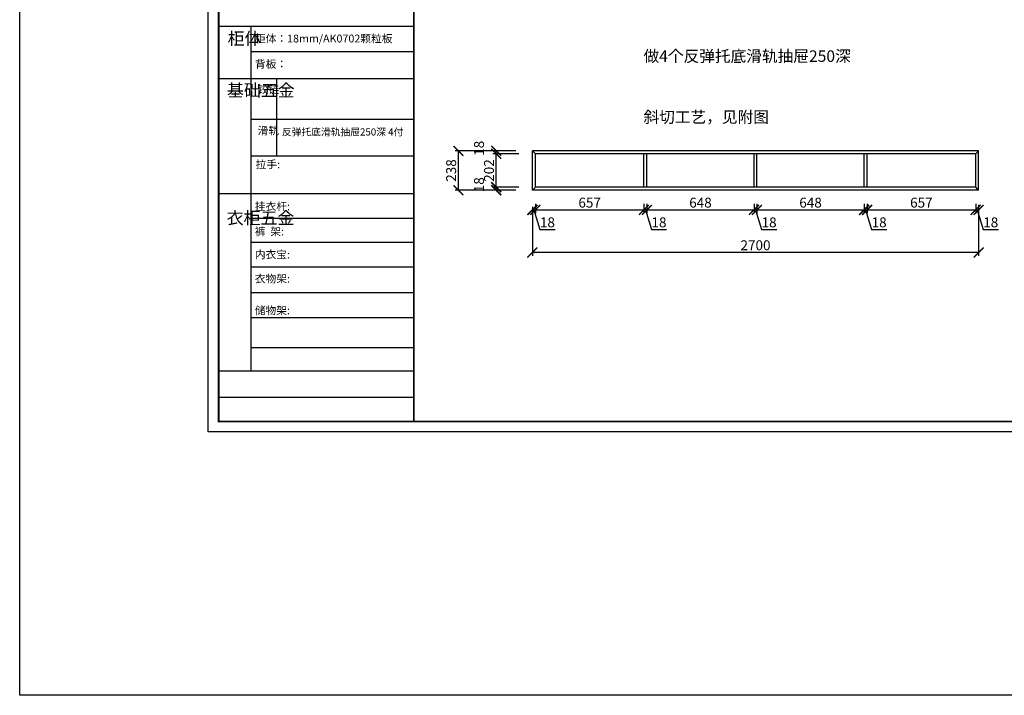
# Model space of a CAD drawing. Units: millimetres. Extents: x 9670113 to 9679102, y 4987730 to 4998275.
# Drawn here: x 9670113 to 9676070, y 4987730 to 4991816 of the extents above; entities that cross this region are included whole.
import ezdxf

# ---------------------------------------------------------------- set-up
doc = ezdxf.new("R2010")
doc.units = ezdxf.units.MM
doc.layers.add('01', color=7, linetype='Continuous')
doc.styles.get("Standard").update_dxf_attribs({"font": 'txt', "bigfont": 'gbcbig.shx'})
doc.dimstyles.new('ISO-25', dxfattribs={"dimtxt": 60, "dimasz": 60, "dimexe": 20, "dimexo": 100, "dimgap": 6.25, "dimtad": 1, "dimtxsty": 'Standard', "dimblk": 'ARCHTICK', "dimcen": 2.5, "dimclrd": 3, "dimclre": 3, "dimadec": 0, "dimazin": 0, "dimtfac": 1, "dimtmove": 1, "dimatfit": 3, "dimldrblk": 'ARCHTICK', "dimfxl": 1, "dimarcsym": 0})

# ---------------------------------------------------------------- blocks, each defined once
blk = doc.blocks.new('_ArchTick')
at = {"color": 0, "linetype": 'ByBlock', "const_width": 0.15}
blk.add_lwpolyline([(-0.5, -0.5), (0.5, 0.5)], dxfattribs=at)
blk = doc.blocks.new('*D17')
at = {"color": 3, "lineweight": -2, "transparency": 16777216}
for p, q in [((9673233, 4990703.1), (9673233, 4990645.7)), ((9673215, 4990685.1), (9673215, 4990645.7)), ((9673215, 4990665.7), (9673233, 4990665.7)), ((9673224, 4990665.7), (9673259.8, 4990546.3)), ((9673259.8, 4990546.3), (9673352.3, 4990546.3))]:
    blk.add_line(p, q, dxfattribs=at)
at = {"layer": 'Defpoints', "color": 0, "transparency": 16777216}
for p in [(9673215, 4990785.1), (9673233, 4990803.1), (9673233, 4990665.7)]:
    blk.add_point(p, dxfattribs=at)
at = {"color": 3, "lineweight": -2, "transparency": 16777216, "xscale": 60, "yscale": 60, "zscale": 60, "rotation": 180}
blk.add_blockref('_ArchTick', (9673215, 4990665.7), dxfattribs=at)
at = {"color": 3, "lineweight": -2, "transparency": 16777216, "xscale": 60, "yscale": 60, "zscale": 60}
blk.add_blockref('_ArchTick', (9673233, 4990665.7), dxfattribs=at)
at = {"color": 0, "transparency": 16777216, "insert": (9673306.1, 4990582.6), "char_height": 60, "attachment_point": 5}
blk.add_mtext('18', dxfattribs=at)
blk = doc.blocks.new('*D18')
at = {"color": 3, "lineweight": -2, "transparency": 16777216}
for p, q in [((9673233, 4990703.1), (9673233, 4990645.7)), ((9673890, 4990703.1), (9673890, 4990645.7)), ((9673233, 4990665.7), (9673890, 4990665.7))]:
    blk.add_line(p, q, dxfattribs=at)
at = {"layer": 'Defpoints', "color": 0, "transparency": 16777216}
for p in [(9673233, 4990803.1), (9673890, 4990803.1), (9673890, 4990665.7)]:
    blk.add_point(p, dxfattribs=at)
at = {"color": 3, "lineweight": -2, "transparency": 16777216, "xscale": 60, "yscale": 60, "zscale": 60, "rotation": 180}
blk.add_blockref('_ArchTick', (9673233, 4990665.7), dxfattribs=at)
at = {"color": 3, "lineweight": -2, "transparency": 16777216, "xscale": 60, "yscale": 60, "zscale": 60}
blk.add_blockref('_ArchTick', (9673890, 4990665.7), dxfattribs=at)
at = {"color": 0, "transparency": 16777216, "insert": (9673561.5, 4990702), "char_height": 60, "attachment_point": 5}
blk.add_mtext('657', dxfattribs=at)
blk = doc.blocks.new('*D19')
at = {"color": 3, "lineweight": -2, "transparency": 16777216}
for p, q in [((9673890, 4990703.1), (9673890, 4990645.7)), ((9673908, 4990703.1), (9673908, 4990645.7)), ((9673890, 4990665.7), (9673908, 4990665.7)), ((9673899, 4990665.7), (9673934.8, 4990546.3)), ((9673934.8, 4990546.3), (9674027.3, 4990546.3))]:
    blk.add_line(p, q, dxfattribs=at)
at = {"layer": 'Defpoints', "color": 0, "transparency": 16777216}
for p in [(9673890, 4990803.1), (9673908, 4990803.1), (9673908, 4990665.7)]:
    blk.add_point(p, dxfattribs=at)
at = {"color": 3, "lineweight": -2, "transparency": 16777216, "xscale": 60, "yscale": 60, "zscale": 60, "rotation": 180}
blk.add_blockref('_ArchTick', (9673890, 4990665.7), dxfattribs=at)
at = {"color": 3, "lineweight": -2, "transparency": 16777216, "xscale": 60, "yscale": 60, "zscale": 60}
blk.add_blockref('_ArchTick', (9673908, 4990665.7), dxfattribs=at)
at = {"color": 0, "transparency": 16777216, "insert": (9673981.1, 4990582.6), "char_height": 60, "attachment_point": 5}
blk.add_mtext('18', dxfattribs=at)
blk = doc.blocks.new('*D20')
at = {"color": 3, "lineweight": -2, "transparency": 16777216}
for p, q in [((9673908, 4990703.1), (9673908, 4990645.7)), ((9674556, 4990703.1), (9674556, 4990645.7)), ((9673908, 4990665.7), (9674556, 4990665.7))]:
    blk.add_line(p, q, dxfattribs=at)
at = {"layer": 'Defpoints', "color": 0, "transparency": 16777216}
for p in [(9673908, 4990803.1), (9674556, 4990803.1), (9674556, 4990665.7)]:
    blk.add_point(p, dxfattribs=at)
at = {"color": 3, "lineweight": -2, "transparency": 16777216, "xscale": 60, "yscale": 60, "zscale": 60, "rotation": 180}
blk.add_blockref('_ArchTick', (9673908, 4990665.7), dxfattribs=at)
at = {"color": 3, "lineweight": -2, "transparency": 16777216, "xscale": 60, "yscale": 60, "zscale": 60}
blk.add_blockref('_ArchTick', (9674556, 4990665.7), dxfattribs=at)
at = {"color": 0, "transparency": 16777216, "insert": (9674232, 4990702), "char_height": 60, "attachment_point": 5}
blk.add_mtext('648', dxfattribs=at)
blk = doc.blocks.new('*D21')
at = {"color": 3, "lineweight": -2, "transparency": 16777216}
for p, q in [((9674556, 4990703.1), (9674556, 4990645.7)), ((9674574, 4990703.1), (9674574, 4990645.7)), ((9674556, 4990665.7), (9674574, 4990665.7)), ((9674565, 4990665.7), (9674600.8, 4990546.3)), ((9674600.8, 4990546.3), (9674693.3, 4990546.3))]:
    blk.add_line(p, q, dxfattribs=at)
at = {"layer": 'Defpoints', "color": 0, "transparency": 16777216}
for p in [(9674556, 4990803.1), (9674574, 4990803.1), (9674574, 4990665.7)]:
    blk.add_point(p, dxfattribs=at)
at = {"color": 3, "lineweight": -2, "transparency": 16777216, "xscale": 60, "yscale": 60, "zscale": 60, "rotation": 180}
blk.add_blockref('_ArchTick', (9674556, 4990665.7), dxfattribs=at)
at = {"color": 3, "lineweight": -2, "transparency": 16777216, "xscale": 60, "yscale": 60, "zscale": 60}
blk.add_blockref('_ArchTick', (9674574, 4990665.7), dxfattribs=at)
at = {"color": 0, "transparency": 16777216, "insert": (9674647.1, 4990582.6), "char_height": 60, "attachment_point": 5}
blk.add_mtext('18', dxfattribs=at)
blk = doc.blocks.new('*D22')
at = {"color": 3, "lineweight": -2, "transparency": 16777216}
for p, q in [((9674574, 4990703.1), (9674574, 4990645.7)), ((9675222, 4990703.1), (9675222, 4990645.7)), ((9674574, 4990665.7), (9675222, 4990665.7))]:
    blk.add_line(p, q, dxfattribs=at)
at = {"layer": 'Defpoints', "color": 0, "transparency": 16777216}
for p in [(9674574, 4990803.1), (9675222, 4990803.1), (9675222, 4990665.7)]:
    blk.add_point(p, dxfattribs=at)
at = {"color": 3, "lineweight": -2, "transparency": 16777216, "xscale": 60, "yscale": 60, "zscale": 60, "rotation": 180}
blk.add_blockref('_ArchTick', (9674574, 4990665.7), dxfattribs=at)
at = {"color": 3, "lineweight": -2, "transparency": 16777216, "xscale": 60, "yscale": 60, "zscale": 60}
blk.add_blockref('_ArchTick', (9675222, 4990665.7), dxfattribs=at)
at = {"color": 0, "transparency": 16777216, "insert": (9674898, 4990702), "char_height": 60, "attachment_point": 5}
blk.add_mtext('648', dxfattribs=at)
blk = doc.blocks.new('*D23')
at = {"color": 3, "lineweight": -2, "transparency": 16777216}
for p, q in [((9675222, 4990703.1), (9675222, 4990645.7)), ((9675240, 4990703.1), (9675240, 4990645.7)), ((9675222, 4990665.7), (9675240, 4990665.7)), ((9675231, 4990665.7), (9675266.8, 4990546.3)), ((9675266.8, 4990546.3), (9675359.3, 4990546.3))]:
    blk.add_line(p, q, dxfattribs=at)
at = {"layer": 'Defpoints', "color": 0, "transparency": 16777216}
for p in [(9675222, 4990803.1), (9675240, 4990803.1), (9675240, 4990665.7)]:
    blk.add_point(p, dxfattribs=at)
at = {"color": 3, "lineweight": -2, "transparency": 16777216, "xscale": 60, "yscale": 60, "zscale": 60, "rotation": 180}
blk.add_blockref('_ArchTick', (9675222, 4990665.7), dxfattribs=at)
at = {"color": 3, "lineweight": -2, "transparency": 16777216, "xscale": 60, "yscale": 60, "zscale": 60}
blk.add_blockref('_ArchTick', (9675240, 4990665.7), dxfattribs=at)
at = {"color": 0, "transparency": 16777216, "insert": (9675313.1, 4990582.6), "char_height": 60, "attachment_point": 5}
blk.add_mtext('18', dxfattribs=at)
blk = doc.blocks.new('*D24')
at = {"color": 3, "lineweight": -2, "transparency": 16777216}
for p, q in [((9675240, 4990703.1), (9675240, 4990645.7)), ((9675897, 4990703.1), (9675897, 4990645.7)), ((9675240, 4990665.7), (9675897, 4990665.7))]:
    blk.add_line(p, q, dxfattribs=at)
at = {"layer": 'Defpoints', "color": 0, "transparency": 16777216}
for p in [(9675240, 4990803.1), (9675897, 4990803.1), (9675897, 4990665.7)]:
    blk.add_point(p, dxfattribs=at)
at = {"color": 3, "lineweight": -2, "transparency": 16777216, "xscale": 60, "yscale": 60, "zscale": 60, "rotation": 180}
blk.add_blockref('_ArchTick', (9675240, 4990665.7), dxfattribs=at)
at = {"color": 3, "lineweight": -2, "transparency": 16777216, "xscale": 60, "yscale": 60, "zscale": 60}
blk.add_blockref('_ArchTick', (9675897, 4990665.7), dxfattribs=at)
at = {"color": 0, "transparency": 16777216, "insert": (9675568.5, 4990702), "char_height": 60, "attachment_point": 5}
blk.add_mtext('657', dxfattribs=at)
blk = doc.blocks.new('*D25')
at = {"color": 3, "lineweight": -2, "transparency": 16777216}
for p, q in [((9675897, 4990703.1), (9675897, 4990645.7)), ((9675915, 4990696.6), (9675915, 4990645.7)), ((9675897, 4990665.7), (9675915, 4990665.7)), ((9675906, 4990665.7), (9675941.8, 4990546.3)), ((9675941.8, 4990546.3), (9676034.3, 4990546.3))]:
    blk.add_line(p, q, dxfattribs=at)
at = {"layer": 'Defpoints', "color": 0, "transparency": 16777216}
for p in [(9675897, 4990803.1), (9675915, 4990796.6), (9675915, 4990665.7)]:
    blk.add_point(p, dxfattribs=at)
at = {"color": 3, "lineweight": -2, "transparency": 16777216, "xscale": 60, "yscale": 60, "zscale": 60, "rotation": 180}
blk.add_blockref('_ArchTick', (9675897, 4990665.7), dxfattribs=at)
at = {"color": 3, "lineweight": -2, "transparency": 16777216, "xscale": 60, "yscale": 60, "zscale": 60}
blk.add_blockref('_ArchTick', (9675915, 4990665.7), dxfattribs=at)
at = {"color": 0, "transparency": 16777216, "insert": (9675988.1, 4990582.6), "char_height": 60, "attachment_point": 5}
blk.add_mtext('18', dxfattribs=at)
blk = doc.blocks.new('*D26')
at = {"color": 3, "lineweight": -2, "transparency": 16777216}
for p, q in [((9675915, 4990696.6), (9675915, 4990387.9)), ((9673215, 4990685.1), (9673215, 4990387.9)), ((9675915, 4990407.9), (9673215, 4990407.9))]:
    blk.add_line(p, q, dxfattribs=at)
at = {"layer": 'Defpoints', "color": 0, "transparency": 16777216}
for p in [(9673215, 4990785.1), (9675915, 4990796.6), (9673215, 4990407.9)]:
    blk.add_point(p, dxfattribs=at)
at = {"color": 3, "lineweight": -2, "transparency": 16777216, "xscale": 60, "yscale": 60, "zscale": 60, "rotation": 180}
blk.add_blockref('_ArchTick', (9673215, 4990407.9), dxfattribs=at)
at = {"color": 3, "lineweight": -2, "transparency": 16777216, "xscale": 60, "yscale": 60, "zscale": 60}
blk.add_blockref('_ArchTick', (9675915, 4990407.9), dxfattribs=at)
at = {"color": 0, "transparency": 16777216, "insert": (9674565, 4990444.2), "char_height": 60, "attachment_point": 5}
blk.add_mtext('2700', dxfattribs=at)
blk = doc.blocks.new('*D27')
at = {"color": 3, "lineweight": -2, "transparency": 16777216}
for p, q in [((9673115, 4991023.1), (9672747.7, 4991023.1)), ((9672767.7, 4990785.1), (9672767.7, 4991023.1)), ((9673115, 4990785.1), (9672747.7, 4990785.1))]:
    blk.add_line(p, q, dxfattribs=at)
at = {"layer": 'Defpoints', "color": 0, "transparency": 16777216}
for p in [(9672767.7, 4991023.1), (9673215, 4991023.1), (9673215, 4990785.1)]:
    blk.add_point(p, dxfattribs=at)
at = {"color": 3, "lineweight": -2, "transparency": 16777216, "xscale": 60, "yscale": 60, "zscale": 60}
for p, rotation in [((9672767.7, 4991023.1), 90), ((9672767.7, 4990785.1), 270)]:
    blk.add_blockref('_ArchTick', p, dxfattribs=dict(at, rotation=rotation))
at = {"color": 0, "transparency": 16777216, "insert": (9672731.4, 4990904.1), "char_height": 60, "attachment_point": 5, "rotation": 90}
blk.add_mtext('238', dxfattribs=at)
blk = doc.blocks.new('*D28')
at = {"color": 3, "lineweight": -2, "transparency": 16777216}
for p, q in [((9673133, 4990803.1), (9672976.4, 4990803.1)), ((9673115, 4990785.1), (9672976.4, 4990785.1)), ((9672996.4, 4990785.1), (9672996.4, 4990803.1))]:
    blk.add_line(p, q, dxfattribs=at)
at = {"layer": 'Defpoints', "color": 0, "transparency": 16777216}
for p in [(9672996.4, 4990803.1), (9673215, 4990785.1), (9673233, 4990803.1)]:
    blk.add_point(p, dxfattribs=at)
at = {"color": 3, "lineweight": -2, "transparency": 16777216, "xscale": 60, "yscale": 60, "zscale": 60}
for p, rotation in [((9672996.4, 4990803.1), 90), ((9672996.4, 4990785.1), 270)]:
    blk.add_blockref('_ArchTick', p, dxfattribs=dict(at, rotation=rotation))
at = {"color": 0, "transparency": 16777216, "insert": (9672900.2, 4990818.4), "char_height": 60, "attachment_point": 5, "rotation": 90}
blk.add_mtext('18', dxfattribs=at)
blk = doc.blocks.new('*D29')
at = {"color": 3, "lineweight": -2, "transparency": 16777216}
for p, q in [((9673133, 4991005.1), (9672976.4, 4991005.1)), ((9672996.4, 4990803.1), (9672996.4, 4991005.1)), ((9673133, 4990803.1), (9672976.4, 4990803.1))]:
    blk.add_line(p, q, dxfattribs=at)
at = {"layer": 'Defpoints', "color": 0, "transparency": 16777216}
for p in [(9672996.4, 4991005.1), (9673233, 4991005.1), (9673233, 4990803.1)]:
    blk.add_point(p, dxfattribs=at)
at = {"color": 3, "lineweight": -2, "transparency": 16777216, "xscale": 60, "yscale": 60, "zscale": 60}
for p, rotation in [((9672996.4, 4991005.1), 90), ((9672996.4, 4990803.1), 270)]:
    blk.add_blockref('_ArchTick', p, dxfattribs=dict(at, rotation=rotation))
at = {"color": 0, "transparency": 16777216, "insert": (9672960.2, 4990904.1), "char_height": 60, "attachment_point": 5, "rotation": 90}
blk.add_mtext('202', dxfattribs=at)
blk = doc.blocks.new('*D30')
at = {"color": 3, "lineweight": -2, "transparency": 16777216}
for p, q in [((9673115, 4991023.1), (9672976.4, 4991023.1)), ((9673133, 4991005.1), (9672976.4, 4991005.1)), ((9672996.4, 4991005.1), (9672996.4, 4991023.1))]:
    blk.add_line(p, q, dxfattribs=at)
at = {"layer": 'Defpoints', "color": 0, "transparency": 16777216}
for p in [(9672996.4, 4991023.1), (9673215, 4991023.1), (9673233, 4991005.1)]:
    blk.add_point(p, dxfattribs=at)
at = {"color": 3, "lineweight": -2, "transparency": 16777216, "xscale": 60, "yscale": 60, "zscale": 60}
for p, rotation in [((9672996.4, 4991023.1), 90), ((9672996.4, 4991005.1), 270)]:
    blk.add_blockref('_ArchTick', p, dxfattribs=dict(at, rotation=rotation))
at = {"color": 0, "transparency": 16777216, "insert": (9672900.2, 4991038.4), "char_height": 60, "attachment_point": 5, "rotation": 90}
blk.add_mtext('18', dxfattribs=at)

msp = doc.modelspace()

# ---------------------------------------------------------------- linework, layer by layer
at = {"color": 0, "linetype": 'ByBlock', "lineweight": -3}
for p, q in [((9671511.494, 4991774.907), (9671511.494, 4989690.035)), ((9672497.83, 4991622.926), (9671511.494, 4991622.926)), ((9672497.83, 4991459.352), (9671317.236, 4991459.352)), ((9672497.83, 4991212.949), (9671511.494, 4991212.949)), ((9672497.83, 4990991.742), (9671511.494, 4990991.742)), ((9672497.83, 4990762.402), (9671317.236, 4990762.402)), ((9672497.83, 4990613.353), (9671511.494, 4990613.353)), ((9672497.83, 4990469.636), (9671511.494, 4990469.636)), ((9672497.83, 4990319.262), (9671511.494, 4990319.262)), ((9672497.83, 4990164.344), (9671511.494, 4990164.344)), ((9672497.83, 4990012.043), (9671511.494, 4990012.043)), ((9672497.83, 4989831.111), (9671511.494, 4989831.111)), ((9672497.83, 4989690.035), (9671317.236, 4989690.035)), ((9672497.83, 4989531.624), (9671317.236, 4989531.624))]:
    msp.add_line(p, q, dxfattribs=at)
at = {"color": 0, "linetype": 'ByBlock', "lineweight": -3, "ltscale": 3}
msp.add_line((9671666.898, 4991459.352), (9671666.898, 4990991.742), dxfattribs=at)
for p, q in [((9675915.005, 4991023.134), (9673215.005, 4991023.134)), ((9673215.005, 4990785.134), (9673215.005, 4991023.134)), ((9673233.005, 4991005.134), (9673215.005, 4991023.134)), ((9675897.005, 4991005.134), (9673233.005, 4991005.134)), ((9673233.005, 4990803.134), (9673233.005, 4991005.134)), ((9673890.005, 4990803.134), (9673890.005, 4991005.134)), ((9673908.005, 4990803.134), (9673908.005, 4991005.134)), ((9674556.005, 4990803.134), (9674556.005, 4991005.134)), ((9674574.005, 4990803.134), (9674574.005, 4991005.134)), ((9675222.005, 4990803.134), (9675222.005, 4991005.134)), ((9675240.005, 4990803.134), (9675240.005, 4991005.134)), ((9675915.005, 4991023.134), (9675897.005, 4991005.134)), ((9675897.005, 4990803.134), (9675897.005, 4991005.134)), ((9675915.005, 4990785.134), (9675915.005, 4991023.134)), ((9673215.005, 4990785.134), (9673233.005, 4990803.134)), ((9675915.005, 4990785.134), (9673215.005, 4990785.134)), ((9675897.005, 4990803.134), (9673233.005, 4990803.134)), ((9675910.005, 4990790.134), (9675897.005, 4990803.134))]:
    msp.add_line(p, q)
at = {"color": 1}
msp.add_lwpolyline([(9670113.377, 4994369.029), (9679102.44, 4994369.029), (9679102.44, 4987729.57), (9670113.377, 4987729.57)], close=True, dxfattribs=at)
at = {"color": 0, "linetype": 'ByBlock', "lineweight": -3}
msp.add_lwpolyline([(9677400.399, 4989322.497), (9671253.653, 4989322.497), (9671253.653, 4993534.696), (9677400.399, 4993534.696)], close=True, dxfattribs=at)
msp.add_lwpolyline([(9677400.399, 4989322.497), (9671253.653, 4989322.497), (9671253.653, 4993534.696), (9677400.399, 4993534.696)], close=True, dxfattribs=at)
msp.add_lwpolyline([(9677400.399, 4989322.497), (9671253.653, 4989322.497), (9671253.653, 4993534.696), (9677400.399, 4993534.696)], close=True, dxfattribs=at)
at = {"color": 0, "linetype": 'ByBlock', "lineweight": -3, "const_width": 10.529}
msp.add_lwpolyline([(9677336.932, 4989385.964), (9671317.236, 4989385.964), (9671317.236, 4993471.229), (9677336.932, 4993471.229)], close=True, dxfattribs=at)
msp.add_lwpolyline([(9677336.932, 4989385.964), (9671317.236, 4989385.964), (9671317.236, 4993471.229), (9677336.932, 4993471.229)], close=True, dxfattribs=at)
msp.add_lwpolyline([(9677336.932, 4989385.964), (9671317.236, 4989385.964), (9671317.236, 4993471.229), (9677336.932, 4993471.229)], close=True, dxfattribs=at)
msp.add_lwpolyline([(9677336.932, 4989385.964), (9671317.236, 4989385.964), (9671317.236, 4993471.229), (9677336.932, 4993471.229)], close=True, dxfattribs=at)
msp.add_lwpolyline([(9672497.83, 4993471.229), (9672497.83, 4989385.964)], dxfattribs=at)
at = {"layer": '01', "linetype": 'ByBlock', "lineweight": -3}
msp.add_line((9672497.83, 4991774.907), (9671317.236, 4991774.907), dxfattribs=at)

# ---------------------------------------------------------------- texts
at = {"color": 0, "linetype": 'ByBlock', "lineweight": -3, "attachment_point": 1}
for s, insert, char_height, width in [('{\\fSimSun|b0|i0|c134|p54;柜体}', (9671371.518, 4991740.023), 75.0835, 51.32429), ('{\\fSimSun|b0|i0|c134|p54;柜体：18mm/AK0702颗粒板}', (9671536.523, 4991726.24), 47.54163, 877.18992), ('{\\fSimSun|b0|i0|c134|p54;\\H1.17x;做4个反弹托底滑轨抽屉250深}', (9673887.262, 4991630.857), 59.42339, 1621.99573), ('{\\fSimSun|b0|i0|c134|p54;背板：}', (9671536.523, 4991572.239), 47.54163, 789.73203), ('{\\fSimSun|b0|i0|c134|p54;^I基础五金}', (9671367.432, 4991426.831), 75.0835, 51.32429), ('{\\fSimSun|b0|i0|c134|p54;铰链}', (9671552.891, 4991418.893), 47.55288, 51.32429), ('{\\fSimSun|b0|i0|c134|p54;\\H1.17x;斜切工艺，见附图}', (9673887.262, 4991262.349), 59.42339, 1621.99573), ('{\\fSimSun|b0|i0|c134|p54;滑轨}', (9671552.891, 4991169.097), 47.55288, 51.32429), ('{\\fSimSun|b0|i0|c134|p54;\\H1.17x;反弹托底滑轨抽屉250深 4付}', (9671699.945, 4991159.146), 36.9661, 1009.0111), ('{\\fSimSun|b0|i0|c134|p54;拉手:}', (9671540.992, 4990965.179), 47.54163, 905.19127), ('{\\fSimSun|b0|i0|c134|p54;挂衣杆:}', (9671535.986, 4990711.337), 47.54163, 538.32439), ('{\\fSimSun|b0|i0|c134|p54;^I衣柜五金}', (9671365.555, 4990655.035), 75.0835, 51.32429), ('{\\fSimSun|b0|i0|c134|p54;裤  架:}', (9671535.986, 4990558.98), 47.54163, 538.32439), ('{\\fSimSun|b0|i0|c134|p54;内衣宝:}', (9671535.986, 4990420.076), 47.54163, 538.32439), ('{\\fSimSun|b0|i0|c134|p54;衣物架:}', (9671535.986, 4990273.663), 47.54163, 538.32439), ('{\\fSimSun|b0|i0|c134|p54;储物架:}', (9671535.986, 4990081.557), 47.54163, 538.32439)]:
    msp.add_mtext(s, dxfattribs=dict(at, insert=insert, char_height=char_height, width=width))

# ---------------------------------------------------------------- dimensions: what is measured, and where the dimension line sits
for base, p1, p2, picture, middle in [((9672767.665, 4991023.134), (9673215.005, 4990785.134), (9673215.005, 4991023.134), '*D27', (9672731.415, 4990904.134)), ((9672996.42, 4991023.134), (9673233.005, 4991005.134), (9673215.005, 4991023.134), '*D30', (9672900.17, 4991038.384)), ((9672996.42, 4991005.134), (9673233.005, 4990803.134), (9673233.005, 4991005.134), '*D29', (9672960.17, 4990904.134)), ((9672996.42, 4990803.134), (9673215.005, 4990785.134), (9673233.005, 4990803.134), '*D28', (9672900.17, 4990818.384))]:
    dim = msp.add_linear_dim(base=base, p1=p1, p2=p2, angle=90, dimstyle='ISO-25')
    dim.commit()
    dim.dimension.update_dxf_attribs({"geometry": picture, "text_midpoint": middle})
for base, p1, p2, picture, middle in [((9673233.005, 4990665.715), (9673215.005, 4990785.134), (9673233.005, 4990803.134), '*D17', (9673266.068, 4990582.59)), ((9673215.005, 4990407.938), (9675915.005, 4990796.634), (9673215.005, 4990785.134), '*D26', (9674565.005, 4990444.188)), ((9673890.005, 4990665.715), (9673233.005, 4990803.134), (9673890.005, 4990803.134), '*D18', (9673561.505, 4990701.965)), ((9673908.005, 4990665.715), (9673890.005, 4990803.134), (9673908.005, 4990803.134), '*D19', (9673941.068, 4990582.59)), ((9674556.005, 4990665.715), (9673908.005, 4990803.134), (9674556.005, 4990803.134), '*D20', (9674232.005, 4990701.965)), ((9674574.005, 4990665.715), (9674556.005, 4990803.134), (9674574.005, 4990803.134), '*D21', (9674607.068, 4990582.59)), ((9675222.005, 4990665.715), (9674574.005, 4990803.134), (9675222.005, 4990803.134), '*D22', (9674898.005, 4990701.965)), ((9675240.005, 4990665.715), (9675222.005, 4990803.134), (9675240.005, 4990803.134), '*D23', (9675273.068, 4990582.59)), ((9675897.005, 4990665.715), (9675240.005, 4990803.134), (9675897.005, 4990803.134), '*D24', (9675568.505, 4990701.965)), ((9675915.005, 4990665.715), (9675897.005, 4990803.134), (9675915.005, 4990796.634), '*D25', (9675948.068, 4990582.59))]:
    dim = msp.add_linear_dim(base=base, p1=p1, p2=p2, dimstyle='ISO-25')
    dim.commit()
    dim.dimension.update_dxf_attribs({"geometry": picture, "text_midpoint": middle})

doc.saveas('drawing.dxf')
